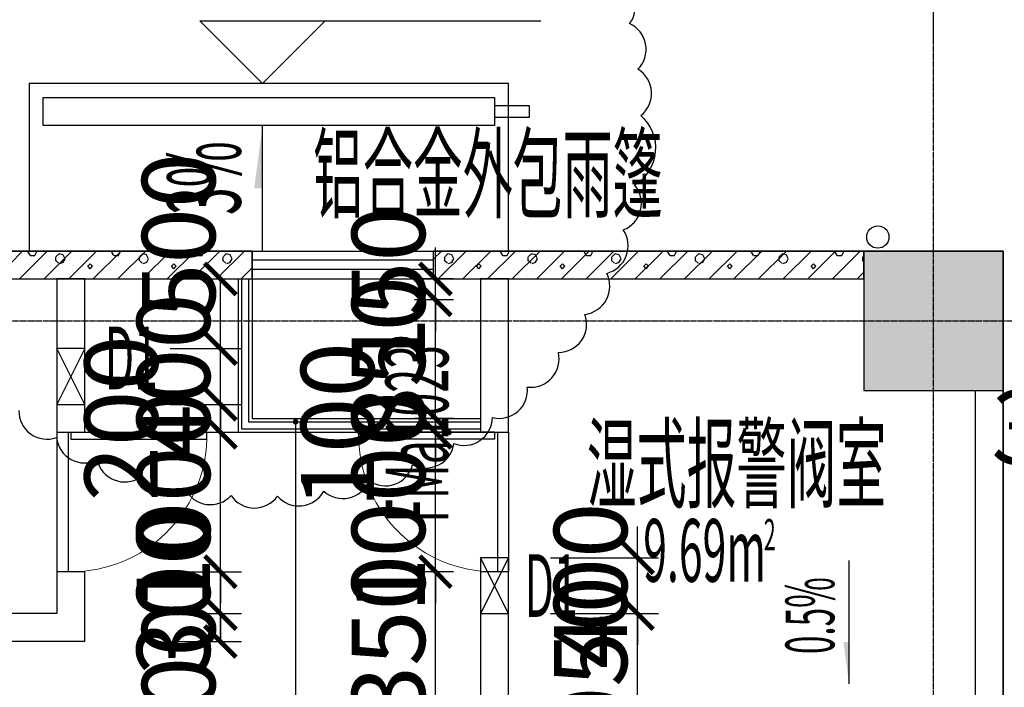
# Model space of a CAD drawing. Units: millimetres. Extents: x -44098 to 462655, y -150467 to 229182.
# Drawn here: x 155342 to 162407, y 120251 to 125038 of the extents above; entities that cross this region are included whole.
import ezdxf

# ---------------------------------------------------------------- set-up
doc = ezdxf.new("R2010")
doc.units = ezdxf.units.MM
doc.linetypes.add('A1A2#机房楼标准层$0$DOTE', pattern=[2.42, 2, -0.2, 0.02, -0.2])
for name, color, linetype in [('$0$建-屋面-排水沟落水口', 175, 'Continuous'), ('$0$建-符号', 13, 'Continuous'), ('$1$建-屋面', 1, 'Continuous'), ('$3$建-符号-房名', 13, 'Continuous'), ('$AUDIT_BAD_LAYER1', 7, 'Continuous'), ('23F$0$$0$建-门扇', 32, 'Continuous'), ('23F$0$$1$建-墙', 7, 'Continuous'), ('23F$0$$1$建-楼面', 2, 'Continuous'), ('23F$0$COLUMN', 9, 'Continuous'), ('23F$0$建-填充', 9, 'Continuous'), ('23F$0$建-墙-轻质墙', 2, 'Continuous'), ('23F$0$建-楼梯-扶手', 3, 'Continuous'), ('23F$0$建-楼面', 2, 'Continuous'), ('23F$0$建-窗', 135, 'Continuous'), ('A1A2#机房楼标准层$0$建-标注-一二道尺寸', 1, 'Continuous'), ('A1A2#机房楼标准层$0$建-符号', 13, 'Continuous'), ('A1A2#机房楼标准层$0$建-轴线', 14, 'A1A2#机房楼标准层$0$DOTE'), ('PUB_HATCH', 8, 'Continuous'), ('PUB_TEXT', 7, 'Continuous'), ('建-修改云202409', 200, 'Continuous'), ('建-坡向及坡度', 190, 'Continuous'), ('建-屋面-排水沟落水口', 175, 'Continuous'), ('建-文字', 4, 'Continuous'), ('建-标注-第三道尺寸', 1, 'Continuous'), ('建-洞口', 2, 'Continuous'), ('建-符号', 13, 'Continuous'), ('建-符号-房名', 13, 'Continuous'), ('建-符号-门编号', 13, 'Continuous'), ('建-符号-面积', 13, 'Continuous')]:
    doc.layers.add(name, color=color, linetype=linetype)
doc.styles.add('A1A2#机房楼标准层$0$XD2008_T3', font='xd-hzs.shx', dxfattribs={"width": 0.7, "bigfont": 'xd-hztxt.shx'})
doc.styles.add('XD2008', font='xd-hzs.shx', dxfattribs={"width": 0.5, "bigfont": 'xd-hztxt.shx'})
doc.styles.add('XD2008_T3', font='xd-hzs.shx', dxfattribs={"width": 0.7, "bigfont": 'xd-hztxt.shx'})
doc.dimstyles.new('A1A2#机房楼标准层$0$XD100&&150', dxfattribs={"dimtxt": 525, "dimasz": 225, "dimexe": 150, "dimexo": 300, "dimgap": 75, "dimtad": 1, "dimdec": 0, "dimdsep": 46, "dimtxsty": 'A1A2#机房楼标准层$0$XD2008_T3', "dimblk": 'A1A2#机房楼标准层$0$_ARCHTICK', "dimcen": 2.5, "dimclrt": 4, "dimazin": 0, "dimtfac": 1, "dimtdec": 0, "dimtix": 1, "dimtmove": 2, "dimatfit": 3, "dimfxl": 1, "dimtolj": 1, "dimtzin": 0, "dimarcsym": 1})
doc.dimstyles.new('XD100&&150', dxfattribs={"dimtxt": 525, "dimasz": 225, "dimexe": 150, "dimexo": 300, "dimgap": 75, "dimtad": 1, "dimdec": 0, "dimdsep": 46, "dimtxsty": 'XD2008_T3', "dimblk": 'ARCHTICK', "dimcen": 2.5, "dimclrt": 4, "dimaunit": 1, "dimadec": 0, "dimazin": 0, "dimtfac": 1, "dimtdec": 0, "dimtix": 1, "dimtmove": 2, "dimatfit": 3, "dimldrblk": 'ARCHTICK', "dimfxl": 1, "dimtolj": 1, "dimtzin": 0, "dimarcsym": 0})
pattern_1 = [(45, (40659.28, 35369.31), (-88.38838, 88.38838), [])]

# ---------------------------------------------------------------- blocks, each defined once
blk = doc.blocks.new('A1A2#机房楼标准层$0$_ARCHTICK')
at = {"color": 0, "linetype": 'ByBlock', "const_width": 0.4}
blk.add_lwpolyline([(-0.5, -0.5), (0.5, 0.5)], dxfattribs=at)
blk = doc.blocks.new('*D138')
at = {"layer": 'A1A2#机房楼标准层$0$建-标注-一二道尺寸', "color": 0, "lineweight": -2, "transparency": 16777216}
for p, q in [((112800, 89900), (112800, 92500)), ((121240, 89900), (121240, 92500)), ((112800, 92350), (121240, 92350))]:
    blk.add_line(p, q, dxfattribs=at)
at = {"layer": 'Defpoints', "color": 0, "transparency": 16777216}
for p in [(121240, 92350), (112800, 89600), (121240, 89600)]:
    blk.add_point(p, dxfattribs=at)
at = {"layer": 'A1A2#机房楼标准层$0$建-标注-一二道尺寸', "color": 0, "lineweight": -2, "transparency": 16777216, "xscale": 225, "yscale": 225, "zscale": 225, "rotation": 180}
blk.add_blockref('A1A2#机房楼标准层$0$_ARCHTICK', (112800, 92350), dxfattribs=at)
at = {"layer": 'A1A2#机房楼标准层$0$建-标注-一二道尺寸', "color": 0, "lineweight": -2, "transparency": 16777216, "xscale": 225, "yscale": 225, "zscale": 225}
blk.add_blockref('A1A2#机房楼标准层$0$_ARCHTICK', (121240, 92350), dxfattribs=at)
at = {"layer": 'A1A2#机房楼标准层$0$建-标注-一二道尺寸', "color": 4, "transparency": 16777216, "insert": (117020, 92687.5), "char_height": 525, "attachment_point": 5, "style": 'A1A2#机房楼标准层$0$XD2008_T3'}
blk.add_mtext('\\A1;8440', dxfattribs=at)
blk = doc.blocks.new('*D139')
at = {"layer": 'A1A2#机房楼标准层$0$建-标注-一二道尺寸', "color": 0, "lineweight": -2, "transparency": 16777216}
for p, q in [((121240, 89900), (121240, 92500)), ((122400, 89900), (122400, 92500)), ((121240, 92350), (122400, 92350))]:
    blk.add_line(p, q, dxfattribs=at)
at = {"layer": 'Defpoints', "color": 0, "transparency": 16777216}
for p in [(122400, 92350), (121240, 89600), (122400, 89600)]:
    blk.add_point(p, dxfattribs=at)
at = {"layer": 'A1A2#机房楼标准层$0$建-标注-一二道尺寸', "color": 0, "lineweight": -2, "transparency": 16777216, "xscale": 225, "yscale": 225, "zscale": 225, "rotation": 180}
blk.add_blockref('A1A2#机房楼标准层$0$_ARCHTICK', (121240, 92350), dxfattribs=at)
at = {"layer": 'A1A2#机房楼标准层$0$建-标注-一二道尺寸', "color": 0, "lineweight": -2, "transparency": 16777216, "xscale": 225, "yscale": 225, "zscale": 225}
blk.add_blockref('A1A2#机房楼标准层$0$_ARCHTICK', (122400, 92350), dxfattribs=at)
at = {"layer": 'A1A2#机房楼标准层$0$建-标注-一二道尺寸', "color": 4, "transparency": 16777216, "insert": (121820, 92687.5), "char_height": 525, "attachment_point": 5, "style": 'A1A2#机房楼标准层$0$XD2008_T3'}
blk.add_mtext('\\A1;1160', dxfattribs=at)
blk = doc.blocks.new('23F$0$tc2F')
at = {"layer": '23F$0$建-填充'}
h = blk.add_hatch(dxfattribs=at)
h.set_pattern_fill('加气混凝土', color=256, scale=50)
h.set_pattern_definition([(0, (114377, -86683), (300, 600), [0, -600]), (0, (114026, -86764), (300, 600), [0, -600]), (0, (114221, -86770), (300, 600), [0, -600]), (0, (114434, -86593), (300, 600), [0, -600]), (0, (114185, -86800), (300, 600), [0, -600]), (0, (114494, -86215), (300, 600), [0, -600]), (0, (114311, -86263), (300, 600), [0, -600]), (0, (114407, -86338), (300, 600), [0, -600]), (0, (113918, -86350), (300, 600), [0, -600]), (0, (114212, -86377), (300, 600), [0, -600]), (0, (114098, -86530), (300, 600), [0, -600]), (0, (114104, -86755), (300, 600), [0, -600]), (0, (114329, -86779), (300, 600), [0, -600]), (0, (114494, -86515), (300, 600), [0, -600]), (0, (113933, -86608), (300, 600), [0, -600]), (0, (113984, -86506), (300, 600), [0, -600]), (0, (114218, -86548), (300, 600), [0, -600]), (0, (114134, -86635), (300, 600), [0, -600]), (0, (114086, -86437), (300, 600), [0, -600]), (0, (114161, -86212), (300, 600), [0, -600]), (0, (113957, -86734), (300, 600), [0, -600]), (0, (114287, -86335), (300, 600), [0, -600]), (0, (114008, -86326), (300, 600), [0, -600]), (0, (113960, -86248), (300, 600), [0, -600]), (130.601294, (114457.143, -86402.857), (-1499.999983, 1800.000008), [26.3416, -11037.111]), (18.43495, (114414.29, -86391.43), (1499.99999, 600), [27.1052, -3767.628]), (90, (114414.3, -86417.14), (300, 600), [25.7143, -1174.2857]), (161.56505, (114440, -86425.71), (-1500.00001, 599.99996), [27.1052, -3767.628]), (53.1301, (114440, -86425.71), (300, 600), [28.5714, -2971.4285]), (135, (114462.86, -86731.43), (-300.00004, 599.99996), [24.2437, -1672.8126]), (45, (114428.57, -86731.43), (300, 600), [24.2437, -1672.8126]), (135, (114445.71, -86748.57), (-300.00004, 599.99996), [24.2437, -1672.8126]), (45, (114445.71, -86748.57), (300, 600), [24.2437, -1672.8126]), (116.56505, (114174.3, -86328.57), (-5e-05, 1200), [31.944, -638.8765]), (180, (114160, -86300), (-300, 600), [34.2857, -565.7142]), (63.43495, (114111.43, -86328.57), (3e-06, 1200), [31.944, -638.8765]), (116.56505, (114125.7, -86357.14), (-5e-05, 1200), [31.944, -638.8765]), (0, (114125.7, -86357.14), (300, 600), [34.2857, -565.7142]), (63.43495, (114160, -86357.14), (3e-06, 1200), [31.944, -638.8765]), (107.102728, (114400, -86531.429), (-899.9999656, 3000.000005), [38.8613, -16282.9025]), (143.972626, (114388.57, -86494.286), (-5699.999928, 4199.999995), [38.8613, -8122.02]), (180, (114357.14, -86471.4), (-300, 600), [37.143, -562.857]), (36.027373, (114288.57, -86494.286), (5699.999958, 4199.999955), [38.8613, -8122.02]), (71.56505, (114277.14, -86528.57), (900, 2999.99999), [36.1403, -3758.5928]), (107.102728, (114288.571, -86565.714), (-899.9999656, 3000.000005), [38.8613, -16282.9025]), (143.972626, (114320, -86588.57), (-5699.999928, 4199.999995), [38.8613, -8122.02]), (0, (114320, -86588.6), (300, 600), [37.143, -562.857]), (36.027373, (114357.143, -86588.57), (5699.999958, 4199.999955), [38.8613, -8122.02]), (71.56505, (114388.57, -86565.71), (900, 2999.99999), [36.1403, -3758.5928]), (150.25512, (114405.714, -86251.43), (-900, 599.99999), [23.035, -4814.3196]), (90, (114385.7, -86262.86), (300, 600), [22.857, -1177.1427]), (29.74488, (114385.714, -86262.86), (900, 600), [23.035, -4814.3196]), (116.56505, (114265.7, -86677.14), (-5e-05, 1200), [31.944, -638.8765]), (168.69007, (114251.43, -86648.57), (-2700.000002, 599.999985), [29.1373, -6089.6855]), (41.185925, (114200, -86662.857), (7499.999955, 6599.999942), [30.372, -12725.802]), (90, (114200, -86691.43), (300, 600), [28.5714, -1171.4285]), (138.814074, (114222.857, -86711.429), (-7499.999867, 6600.000042), [30.372, -12725.802]), (16.699244, (114222.857, -86711.429), (9899.9999255, 2999.999969), [29.8295, -12498.5375]), (60.945396, (114251.43, -86702.857), (299.999999, 599.999995), [29.416, -12325.3395]), (109.983106, (114014.286, -86425.714), (-1500.000006, 4199.999989), [33.442, -14012.1975]), (155.556045, (114002.857, -86394.286), (-3900.000015, 1799.9999626), [34.523, -14465.1315]), (24.443955, (113940, -86394.286), (3900.000002, 1799.999991), [34.523, -14465.1315]), (70.016893, (113928.571, -86425.714), (1500.0000045, 4199.9999896), [33.442, -14012.1975]), (109.983106, (113940, -86457.143), (-1500.000006, 4199.999989), [33.442, -14012.1975]), (160.01689, (113971.43, -86468.57), (-1500, 599.999973), [33.442, -6989.3775]), (19.983107, (113971.43, -86468.57), (1499.999992, 600), [33.442, -6989.3775]), (70.016893, (114002.857, -86457.143), (1500.0000045, 4199.9999896), [33.442, -14012.1975]), (122.00538, (114237.14, -86480), (-300.00004, 599.99997), [26.9542, -5633.434]), (18.43495, (114197.14, -86465.71), (1499.99999, 600), [27.1052, -3767.628]), (90, (114197.14, -86491.43), (300, 600), [25.7143, -1174.2857]), (161.56505, (114222.86, -86500), (-1500.00001, 599.99996), [27.1052, -3767.628]), (54.46232, (114222.857, -86500), (2099.999997, 2999.999996), [24.578, -10298.2115]), (116.56505, (114062.86, -86625.7), (-5e-05, 1200), [31.944, -638.8765]), (180, (114048.6, -86597.14), (-300, 600), [31.4286, -568.5714]), (59.036243, (114000, -86625.714), (300, 599.999997), [33.3197, -6963.822]), (120.963756, (114017.143, -86654.286), (-300.00004, 599.999972), [33.3197, -6963.822]), (0, (114017.14, -86654.3), (300, 600), [31.4286, -568.5714]), (63.43495, (114048.57, -86654.3), (3e-06, 1200), [31.944, -638.8765])])
h.paths.add_polyline_path([(116850, 800), (113800, 800), (113800, 600), (116850, 600)])
h = blk.add_hatch(dxfattribs=at)
h.set_pattern_fill('加气混凝土', color=256, scale=50)
h.set_pattern_definition([(0, (120167, -86683), (300, 600), [0, -600]), (0, (119816, -86764), (300, 600), [0, -600]), (0, (120011, -86770), (300, 600), [0, -600]), (0, (120224, -86593), (300, 600), [0, -600]), (0, (119975, -86800), (300, 600), [0, -600]), (0, (120284, -86215), (300, 600), [0, -600]), (0, (120101, -86263), (300, 600), [0, -600]), (0, (120197, -86338), (300, 600), [0, -600]), (0, (119708, -86350), (300, 600), [0, -600]), (0, (120002, -86377), (300, 600), [0, -600]), (0, (119888, -86530), (300, 600), [0, -600]), (0, (119894, -86755), (300, 600), [0, -600]), (0, (120119, -86779), (300, 600), [0, -600]), (0, (120284, -86515), (300, 600), [0, -600]), (0, (119723, -86608), (300, 600), [0, -600]), (0, (119774, -86506), (300, 600), [0, -600]), (0, (120008, -86548), (300, 600), [0, -600]), (0, (119924, -86635), (300, 600), [0, -600]), (0, (119876, -86437), (300, 600), [0, -600]), (0, (119951, -86212), (300, 600), [0, -600]), (0, (119747, -86734), (300, 600), [0, -600]), (0, (120077, -86335), (300, 600), [0, -600]), (0, (119798, -86326), (300, 600), [0, -600]), (0, (119750, -86248), (300, 600), [0, -600]), (130.601294, (120247.143, -86402.857), (-1499.999983, 1800.000008), [26.3416, -11037.111]), (18.43495, (120204.29, -86391.43), (1499.99999, 600), [27.1052, -3767.628]), (90, (120204.3, -86417.14), (300, 600), [25.7143, -1174.2857]), (161.56505, (120230, -86425.71), (-1500.00001, 599.99996), [27.1052, -3767.628]), (53.1301, (120230, -86425.71), (300, 600), [28.5714, -2971.4285]), (135, (120252.86, -86731.43), (-300.00004, 599.99996), [24.2437, -1672.8126]), (45, (120218.57, -86731.43), (300, 600), [24.2437, -1672.8126]), (135, (120235.71, -86748.57), (-300.00004, 599.99996), [24.2437, -1672.8126]), (45, (120235.71, -86748.57), (300, 600), [24.2437, -1672.8126]), (116.56505, (119964.3, -86328.57), (-5e-05, 1200), [31.944, -638.8765]), (180, (119950, -86300), (-300, 600), [34.2857, -565.7142]), (63.43495, (119901.43, -86328.57), (3e-06, 1200), [31.944, -638.8765]), (116.56505, (119915.7, -86357.14), (-5e-05, 1200), [31.944, -638.8765]), (0, (119915.7, -86357.14), (300, 600), [34.2857, -565.7142]), (63.43495, (119950, -86357.14), (3e-06, 1200), [31.944, -638.8765]), (107.102728, (120190, -86531.429), (-899.9999656, 3000.000005), [38.8613, -16282.9025]), (143.972626, (120178.57, -86494.286), (-5699.999928, 4199.999995), [38.8613, -8122.02]), (180, (120147.14, -86471.4), (-300, 600), [37.143, -562.857]), (36.027373, (120078.57, -86494.286), (5699.999958, 4199.999955), [38.8613, -8122.02]), (71.56505, (120067.14, -86528.57), (900, 2999.99999), [36.1403, -3758.5928]), (107.102728, (120078.571, -86565.714), (-899.9999656, 3000.000005), [38.8613, -16282.9025]), (143.972626, (120110, -86588.57), (-5699.999928, 4199.999995), [38.8613, -8122.02]), (0, (120110, -86588.6), (300, 600), [37.143, -562.857]), (36.027373, (120147.143, -86588.57), (5699.999958, 4199.999955), [38.8613, -8122.02]), (71.56505, (120178.57, -86565.71), (900, 2999.99999), [36.1403, -3758.5928]), (150.25512, (120195.714, -86251.43), (-900, 599.99999), [23.035, -4814.3196]), (90, (120175.7, -86262.86), (300, 600), [22.857, -1177.1427]), (29.74488, (120175.714, -86262.86), (900, 600), [23.035, -4814.3196]), (116.56505, (120055.7, -86677.14), (-5e-05, 1200), [31.944, -638.8765]), (168.69007, (120041.43, -86648.57), (-2700.000002, 599.999985), [29.1373, -6089.6855]), (41.185925, (119990, -86662.857), (7499.999955, 6599.999942), [30.372, -12725.802]), (90, (119990, -86691.43), (300, 600), [28.5714, -1171.4285]), (138.814074, (120012.857, -86711.429), (-7499.999867, 6600.000042), [30.372, -12725.802]), (16.699244, (120012.857, -86711.429), (9899.9999255, 2999.999969), [29.8295, -12498.5375]), (60.945396, (120041.43, -86702.857), (299.999999, 599.999995), [29.416, -12325.3395]), (109.983106, (119804.286, -86425.714), (-1500.000006, 4199.999989), [33.442, -14012.1975]), (155.556045, (119792.857, -86394.286), (-3900.000015, 1799.9999626), [34.523, -14465.1315]), (24.443955, (119730, -86394.286), (3900.000002, 1799.999991), [34.523, -14465.1315]), (70.016893, (119718.571, -86425.714), (1500.0000045, 4199.9999896), [33.442, -14012.1975]), (109.983106, (119730, -86457.143), (-1500.000006, 4199.999989), [33.442, -14012.1975]), (160.01689, (119761.43, -86468.57), (-1500, 599.999973), [33.442, -6989.3775]), (19.983107, (119761.43, -86468.57), (1499.999992, 600), [33.442, -6989.3775]), (70.016893, (119792.857, -86457.143), (1500.0000045, 4199.9999896), [33.442, -14012.1975]), (122.00538, (120027.14, -86480), (-300.00004, 599.99997), [26.9542, -5633.434]), (18.43495, (119987.14, -86465.71), (1499.99999, 600), [27.1052, -3767.628]), (90, (119987.14, -86491.43), (300, 600), [25.7143, -1174.2857]), (161.56505, (120012.86, -86500), (-1500.00001, 599.99996), [27.1052, -3767.628]), (54.46232, (120012.857, -86500), (2099.999997, 2999.999996), [24.578, -10298.2115]), (116.56505, (119852.86, -86625.7), (-5e-05, 1200), [31.944, -638.8765]), (180, (119838.6, -86597.14), (-300, 600), [31.4286, -568.5714]), (59.036243, (119790, -86625.714), (300, 599.999997), [33.3197, -6963.822]), (120.963756, (119807.143, -86654.286), (-300.00004, 599.999972), [33.3197, -6963.822]), (0, (119807.14, -86654.3), (300, 600), [31.4286, -568.5714]), (63.43495, (119838.57, -86654.3), (3e-06, 1200), [31.944, -638.8765])])
h.paths.add_polyline_path([(121240, 800), (118150, 800), (118150, 600), (121240, 600)])
at = {"layer": '23F$0$建-墙-轻质墙'}
for points in [[(116850, 800), (113800, 800), (113800, 600), (116850, 600)], [(121240, 800), (118150, 800), (118150, 600), (121240, 600)]]:
    blk.add_lwpolyline(points, close=True, dxfattribs=at)
blk = doc.blocks.new('_FZH')
blk.add_lwpolyline([(-0.5, -0.5), (0.5, -0.5), (0.5, 0.5), (-0.5, 0.5)], close=True)
at = {"layer": 'PUB_HATCH'}
blk.add_solid([(-0.5, -0.5), (0.5, -0.5), (-0.5, 0.5), (0.5, 0.5)], dxfattribs=at)
blk = doc.blocks.new('23F$0$$0$$DorLib2D$00000001')
at = {"layer": '$AUDIT_BAD_LAYER1'}
for p, q in [((0.45, 0.975), (0.5, 0.975)), ((0.45, 0), (0.45, 0.975)), ((0.5, 0), (0.5, 0.975)), ((0.5, 0), (0.45, 0))]:
    blk.add_line(p, q, dxfattribs=at)
at = {"lineweight": 13}
blk.add_arc((0.475, 0), 0.975, 91.46928, 180, dxfattribs=at)
blk = doc.blocks.new('23F$0$$0$$TCHSYS$WIN2D')
at = {"layer": '$AUDIT_BAD_LAYER1'}
for p, q in [((-0.5, 0.5), (0.5, 0.5)), ((-0.5, 0.5), (-0.5, -0.5)), ((0.5, 0.5), (0.5, -0.5)), ((0.5, 0.1667), (-0.5, 0.1667)), ((0.5, -0.1667), (-0.5, -0.1667)), ((-0.5, -0.5), (0.5, -0.5))]:
    blk.add_line(p, q, dxfattribs=at)
blk = doc.blocks.new('A$C50E92344')
at = {"layer": '$0$建-屋面-排水沟落水口'}
blk.add_circle((120840, 88200), 80, dxfattribs=at)
blk = doc.blocks.new('A$C09DF08FD')
at = {"layer": '建-符号-门编号', "style": 'XD2008', "width": 0.5}
blk.add_text('FMa1023', height=450, rotation=90, dxfattribs=at).set_placement((118729.3, 86673.8))
blk = doc.blocks.new('_ARCHTICK')
at = {"color": 0, "linetype": 'ByBlock', "const_width": 0.15}
blk.add_lwpolyline([(-0.5, -0.5), (0.5, 0.5)], dxfattribs=at)
blk = doc.blocks.new('*D353')
at = {"layer": 'Defpoints', "color": 0, "transparency": 16777216}
for p in [(122100, 87300), (122400, 87300), (122400, 86498.6)]:
    blk.add_point(p, dxfattribs=at)
at = {"layer": '建-标注-第三道尺寸', "color": 0, "lineweight": -2, "transparency": 16777216}
for p, q in [((122100, 87000), (122100, 86348.6)), ((122400, 87000), (122400, 86348.6)), ((122100, 86498.6), (121875, 86498.6)), ((122100, 86498.6), (122400, 86498.6)), ((122400, 86498.6), (122625, 86498.6))]:
    blk.add_line(p, q, dxfattribs=at)
at = {"layer": '建-标注-第三道尺寸', "color": 0, "lineweight": -2, "transparency": 16777216, "xscale": 225, "yscale": 225, "zscale": 225}
blk.add_blockref('_ARCHTICK', (122100, 86498.6), dxfattribs=at)
at = {"layer": '建-标注-第三道尺寸', "color": 0, "lineweight": -2, "transparency": 16777216, "xscale": 225, "yscale": 225, "zscale": 225, "rotation": 180}
blk.add_blockref('_ARCHTICK', (122400, 86498.6), dxfattribs=at)
at = {"layer": '建-标注-第三道尺寸', "color": 4, "transparency": 16777216, "insert": (122250, 86836.1), "char_height": 525, "attachment_point": 5, "style": 'XD2008_T3'}
blk.add_mtext('\\A1;300', dxfattribs=at)
blk = doc.blocks.new('A$C3A9660DB')
at = {"layer": '建-洞口'}
for p, q in [((115150, 87000), (114950, 87400)), ((115150, 87400), (114950, 87000)), ((118190, 85500), (117990, 85900)), ((118190, 85900), (117990, 85500))]:
    blk.add_line(p, q, dxfattribs=at)
for points in [[(114950, 87000), (115150, 87000), (115150, 87400), (114950, 87400)], [(117990, 85500), (118190, 85500), (118190, 85900), (117990, 85900)]]:
    blk.add_lwpolyline(points, close=True, dxfattribs=at)
at = {"layer": '建-符号', "style": 'XD2008', "width": 0.5}
for p in [(115292.4, 87108.6), (118304.7, 85476.2)]:
    blk.add_text('D1', height=450, dxfattribs=at).set_placement(p)
blk = doc.blocks.new('*D877')
at = {"layer": 'Defpoints', "color": 0, "transparency": 16777216}
for p in [(158849.3, 121179.6), (159775.3, 121179.6), (158849.3, 120779.6)]:
    blk.add_point(p, dxfattribs=at)
at = {"layer": '建-标注-第三道尺寸', "color": 0, "lineweight": -2, "transparency": 16777216}
for p, q in [((159775.3, 121179.6), (159775.3, 121404.6)), ((159149.3, 121179.6), (159925.3, 121179.6)), ((159775.3, 120779.6), (159775.3, 121179.6)), ((159149.3, 120779.6), (159925.3, 120779.6)), ((159775.3, 120779.6), (159775.3, 120554.6))]:
    blk.add_line(p, q, dxfattribs=at)
at = {"layer": '建-标注-第三道尺寸', "color": 0, "lineweight": -2, "transparency": 16777216, "xscale": 225, "yscale": 225, "zscale": 225}
for p, rotation in [((159775.3, 121179.6), 270), ((159775.3, 120779.6), 90)]:
    blk.add_blockref('_ARCHTICK', p, dxfattribs=dict(at, rotation=rotation))
at = {"layer": '建-标注-第三道尺寸', "color": 4, "transparency": 16777216, "insert": (159437.8, 120979.6), "char_height": 525, "attachment_point": 5, "rotation": 90, "style": 'XD2008_T3'}
blk.add_mtext('\\A1;400', dxfattribs=at)
blk = doc.blocks.new('*D878')
at = {"layer": 'Defpoints', "color": 0, "transparency": 16777216}
for p in [(158849.3, 120779.6), (159775.3, 120779.6), (158849.3, 119729.6)]:
    blk.add_point(p, dxfattribs=at)
at = {"layer": '建-标注-第三道尺寸', "color": 0, "lineweight": -2, "transparency": 16777216}
for p, q in [((159775.3, 120779.6), (159775.3, 121004.6)), ((159149.3, 120779.6), (159925.3, 120779.6)), ((159775.3, 119729.6), (159775.3, 120779.6)), ((159149.3, 119729.6), (159925.3, 119729.6)), ((159775.3, 119729.6), (159775.3, 119504.6))]:
    blk.add_line(p, q, dxfattribs=at)
at = {"layer": '建-标注-第三道尺寸', "color": 0, "lineweight": -2, "transparency": 16777216, "xscale": 225, "yscale": 225, "zscale": 225}
for p, rotation in [((159775.3, 120779.6), 270), ((159775.3, 119729.6), 90)]:
    blk.add_blockref('_ARCHTICK', p, dxfattribs=dict(at, rotation=rotation))
at = {"layer": '建-标注-第三道尺寸', "color": 4, "transparency": 16777216, "insert": (159437.8, 120254.6), "char_height": 525, "attachment_point": 5, "rotation": 90, "style": 'XD2008_T3'}
blk.add_mtext('\\A1;1050', dxfattribs=at)
blk = doc.blocks.new('*D950')
at = {"layer": 'Defpoints', "color": 0, "transparency": 16777216}
for p in [(158324.9, 123179.6), (158754, 123179.6), (158754, 123029.6)]:
    blk.add_point(p, dxfattribs=at)
at = {"layer": '建-标注-第三道尺寸', "color": 0, "lineweight": -2, "transparency": 16777216}
for p, q in [((158324.9, 123179.6), (158324.9, 123404.6)), ((158454, 123179.6), (158174.9, 123179.6)), ((158324.9, 123029.6), (158324.9, 123179.6)), ((158454, 123029.6), (158174.9, 123029.6)), ((158324.9, 123029.6), (158324.9, 122804.6))]:
    blk.add_line(p, q, dxfattribs=at)
at = {"layer": '建-标注-第三道尺寸', "color": 0, "lineweight": -2, "transparency": 16777216, "xscale": 225, "yscale": 225, "zscale": 225}
for p, rotation in [((158324.9, 123179.6), 270), ((158324.9, 123029.6), 90)]:
    blk.add_blockref('_ARCHTICK', p, dxfattribs=dict(at, rotation=rotation))
at = {"layer": '建-标注-第三道尺寸', "color": 4, "transparency": 16777216, "insert": (157987.4, 123104.6), "char_height": 525, "attachment_point": 5, "rotation": 90, "style": 'XD2008_T3'}
blk.add_mtext('\\A1;150', dxfattribs=at)
blk = doc.blocks.new('*D951')
at = {"layer": 'Defpoints', "color": 0, "transparency": 16777216}
for p in [(158324.9, 123029.6), (158754, 123029.6), (158754, 122179.6)]:
    blk.add_point(p, dxfattribs=at)
at = {"layer": '建-标注-第三道尺寸', "color": 0, "lineweight": -2, "transparency": 16777216}
for p, q in [((158324.9, 123029.6), (158324.9, 123254.6)), ((158454, 123029.6), (158174.9, 123029.6)), ((158324.9, 122179.6), (158324.9, 123029.6)), ((158454, 122179.6), (158174.9, 122179.6)), ((158324.9, 122179.6), (158324.9, 121954.6))]:
    blk.add_line(p, q, dxfattribs=at)
at = {"layer": '建-标注-第三道尺寸', "color": 0, "lineweight": -2, "transparency": 16777216, "xscale": 225, "yscale": 225, "zscale": 225}
for p, rotation in [((158324.9, 123029.6), 270), ((158324.9, 122179.6), 90)]:
    blk.add_blockref('_ARCHTICK', p, dxfattribs=dict(at, rotation=rotation))
at = {"layer": '建-标注-第三道尺寸', "color": 4, "transparency": 16777216, "insert": (157987.4, 122604.6), "char_height": 525, "attachment_point": 5, "rotation": 90, "style": 'XD2008_T3'}
blk.add_mtext('\\A1;850', dxfattribs=at)
blk = doc.blocks.new('*D952')
at = {"layer": 'Defpoints', "color": 0, "transparency": 16777216}
for p in [(158324.9, 122179.6), (158754, 122179.6), (158754, 122079.6)]:
    blk.add_point(p, dxfattribs=at)
at = {"layer": '建-标注-第三道尺寸', "color": 0, "lineweight": -2, "transparency": 16777216}
for p, q in [((158324.9, 122179.6), (158324.9, 122404.6)), ((158454, 122179.6), (158174.9, 122179.6)), ((158324.9, 122079.6), (158324.9, 122179.6)), ((158454, 122079.6), (158174.9, 122079.6)), ((158324.9, 122079.6), (158324.9, 121854.6))]:
    blk.add_line(p, q, dxfattribs=at)
at = {"layer": '建-标注-第三道尺寸', "color": 0, "lineweight": -2, "transparency": 16777216, "xscale": 225, "yscale": 225, "zscale": 225}
for p, rotation in [((158324.9, 122179.6), 270), ((158324.9, 122079.6), 90)]:
    blk.add_blockref('_ARCHTICK', p, dxfattribs=dict(at, rotation=rotation))
at = {"layer": '建-标注-第三道尺寸', "color": 4, "transparency": 16777216, "insert": (157622.2, 122129.6), "char_height": 525, "attachment_point": 5, "rotation": 90, "style": 'XD2008_T3'}
blk.add_mtext('\\A1;100', dxfattribs=at)
blk = doc.blocks.new('*D953')
at = {"layer": 'Defpoints', "color": 0, "transparency": 16777216}
for p in [(158324.9, 122079.6), (158754, 122079.6), (158754, 121079.6)]:
    blk.add_point(p, dxfattribs=at)
at = {"layer": '建-标注-第三道尺寸', "color": 0, "lineweight": -2, "transparency": 16777216}
for p, q in [((158324.9, 122079.6), (158324.9, 122304.6)), ((158454, 122079.6), (158174.9, 122079.6)), ((158324.9, 121079.6), (158324.9, 122079.6)), ((158454, 121079.6), (158174.9, 121079.6)), ((158324.9, 121079.6), (158324.9, 120854.6))]:
    blk.add_line(p, q, dxfattribs=at)
at = {"layer": '建-标注-第三道尺寸', "color": 0, "lineweight": -2, "transparency": 16777216, "xscale": 225, "yscale": 225, "zscale": 225}
for p, rotation in [((158324.9, 122079.6), 270), ((158324.9, 121079.6), 90)]:
    blk.add_blockref('_ARCHTICK', p, dxfattribs=dict(at, rotation=rotation))
at = {"layer": '建-标注-第三道尺寸', "color": 4, "transparency": 16777216, "insert": (157987.4, 121579.6), "char_height": 525, "attachment_point": 5, "rotation": 90, "style": 'XD2008_T3'}
blk.add_mtext('\\A1;1000', dxfattribs=at)
blk = doc.blocks.new('*D954')
at = {"layer": 'Defpoints', "color": 0, "transparency": 16777216}
for p in [(158324.9, 121079.6), (158754, 121079.6), (158754, 119729.6)]:
    blk.add_point(p, dxfattribs=at)
at = {"layer": '建-标注-第三道尺寸', "color": 0, "lineweight": -2, "transparency": 16777216}
for p, q in [((158324.9, 121079.6), (158324.9, 121304.6)), ((158454, 121079.6), (158174.9, 121079.6)), ((158324.9, 119729.6), (158324.9, 121079.6)), ((158454, 119729.6), (158174.9, 119729.6)), ((158324.9, 119729.6), (158324.9, 119504.6))]:
    blk.add_line(p, q, dxfattribs=at)
at = {"layer": '建-标注-第三道尺寸', "color": 0, "lineweight": -2, "transparency": 16777216, "xscale": 225, "yscale": 225, "zscale": 225}
for p, rotation in [((158324.9, 121079.6), 270), ((158324.9, 119729.6), 90)]:
    blk.add_blockref('_ARCHTICK', p, dxfattribs=dict(at, rotation=rotation))
at = {"layer": '建-标注-第三道尺寸', "color": 4, "transparency": 16777216, "insert": (157987.4, 120404.6), "char_height": 525, "attachment_point": 5, "rotation": 90, "style": 'XD2008_T3'}
blk.add_mtext('\\A1;1350', dxfattribs=at)
blk = doc.blocks.new('*D956')
at = {"layer": 'Defpoints', "color": 0, "transparency": 16777216}
for p in [(156120.9, 120779.6), (156782.1, 120779.6), (156120.9, 120579.6)]:
    blk.add_point(p, dxfattribs=at)
at = {"layer": '建-标注-第三道尺寸', "color": 0, "lineweight": -2, "transparency": 16777216}
for p, q in [((156420.9, 120779.6), (156932.1, 120779.6)), ((156782.1, 120579.6), (156782.1, 120779.6)), ((156420.9, 120579.6), (156932.1, 120579.6))]:
    blk.add_line(p, q, dxfattribs=at)
at = {"layer": '建-标注-第三道尺寸', "color": 0, "lineweight": -2, "transparency": 16777216, "xscale": 225, "yscale": 225, "zscale": 225}
for p, rotation in [((156782.1, 120779.6), 90), ((156782.1, 120579.6), 270)]:
    blk.add_blockref('_ARCHTICK', p, dxfattribs=dict(at, rotation=rotation))
at = {"layer": '建-标注-第三道尺寸', "color": 4, "transparency": 16777216, "insert": (156482.1, 120270.9), "char_height": 525, "attachment_point": 5, "rotation": 90, "style": 'XD2008_T3'}
blk.add_mtext('\\A1;200', dxfattribs=at)
blk = doc.blocks.new('*D957')
at = {"layer": 'Defpoints', "color": 0, "transparency": 16777216}
for p in [(156120.9, 121079.6), (156782.1, 121079.6), (156120.9, 120779.6)]:
    blk.add_point(p, dxfattribs=at)
at = {"layer": '建-标注-第三道尺寸', "color": 0, "lineweight": -2, "transparency": 16777216}
for p, q in [((156782.1, 121079.6), (156782.1, 121304.6)), ((156420.9, 121079.6), (156932.1, 121079.6)), ((156782.1, 120779.6), (156782.1, 121079.6)), ((156420.9, 120779.6), (156932.1, 120779.6)), ((156782.1, 120779.6), (156782.1, 120554.6))]:
    blk.add_line(p, q, dxfattribs=at)
at = {"layer": '建-标注-第三道尺寸', "color": 0, "lineweight": -2, "transparency": 16777216, "xscale": 225, "yscale": 225, "zscale": 225}
for p, rotation in [((156782.1, 121079.6), 270), ((156782.1, 120779.6), 90)]:
    blk.add_blockref('_ARCHTICK', p, dxfattribs=dict(at, rotation=rotation))
at = {"layer": '建-标注-第三道尺寸', "color": 4, "transparency": 16777216, "insert": (156444.6, 120929.6), "char_height": 525, "attachment_point": 5, "rotation": 90, "style": 'XD2008_T3'}
blk.add_mtext('\\A1;300', dxfattribs=at)
blk = doc.blocks.new('*D958')
at = {"layer": 'Defpoints', "color": 0, "transparency": 16777216}
for p in [(156120.9, 122079.6), (156782.1, 122079.6), (156120.9, 121079.6)]:
    blk.add_point(p, dxfattribs=at)
at = {"layer": '建-标注-第三道尺寸', "color": 0, "lineweight": -2, "transparency": 16777216}
for p, q in [((156782.1, 122079.6), (156782.1, 122304.6)), ((156420.9, 122079.6), (156932.1, 122079.6)), ((156782.1, 121079.6), (156782.1, 122079.6)), ((156420.9, 121079.6), (156932.1, 121079.6)), ((156782.1, 121079.6), (156782.1, 120854.6))]:
    blk.add_line(p, q, dxfattribs=at)
at = {"layer": '建-标注-第三道尺寸', "color": 0, "lineweight": -2, "transparency": 16777216, "xscale": 225, "yscale": 225, "zscale": 225}
for p, rotation in [((156782.1, 122079.6), 270), ((156782.1, 121079.6), 90)]:
    blk.add_blockref('_ARCHTICK', p, dxfattribs=dict(at, rotation=rotation))
at = {"layer": '建-标注-第三道尺寸', "color": 4, "transparency": 16777216, "insert": (156444.6, 121579.6), "char_height": 525, "attachment_point": 5, "rotation": 90, "style": 'XD2008_T3'}
blk.add_mtext('\\A1;1000', dxfattribs=at)
blk = doc.blocks.new('*D959')
at = {"layer": 'Defpoints', "color": 0, "transparency": 16777216}
for p in [(156120.9, 122279.6), (156782.1, 122279.6), (156120.9, 122079.6)]:
    blk.add_point(p, dxfattribs=at)
at = {"layer": '建-标注-第三道尺寸', "color": 0, "lineweight": -2, "transparency": 16777216}
for p, q in [((156420.9, 122279.6), (156932.1, 122279.6)), ((156782.1, 122079.6), (156782.1, 122279.6)), ((156420.9, 122079.6), (156932.1, 122079.6))]:
    blk.add_line(p, q, dxfattribs=at)
at = {"layer": '建-标注-第三道尺寸', "color": 0, "lineweight": -2, "transparency": 16777216, "xscale": 225, "yscale": 225, "zscale": 225}
for p, rotation in [((156782.1, 122279.6), 90), ((156782.1, 122079.6), 270)]:
    blk.add_blockref('_ARCHTICK', p, dxfattribs=dict(at, rotation=rotation))
at = {"layer": '建-标注-第三道尺寸', "color": 4, "transparency": 16777216, "insert": (156069.6, 122179.6), "char_height": 525, "attachment_point": 5, "rotation": 90, "style": 'XD2008_T3'}
blk.add_mtext('\\A1;200', dxfattribs=at)
blk = doc.blocks.new('*D960')
at = {"layer": 'Defpoints', "color": 0, "transparency": 16777216}
for p in [(156120.9, 122679.6), (156782.1, 122679.6), (156120.9, 122279.6)]:
    blk.add_point(p, dxfattribs=at)
at = {"layer": '建-标注-第三道尺寸', "color": 0, "lineweight": -2, "transparency": 16777216}
for p, q in [((156782.1, 122679.6), (156782.1, 122904.6)), ((156420.9, 122679.6), (156932.1, 122679.6)), ((156782.1, 122279.6), (156782.1, 122679.6)), ((156420.9, 122279.6), (156932.1, 122279.6)), ((156782.1, 122279.6), (156782.1, 122054.6))]:
    blk.add_line(p, q, dxfattribs=at)
at = {"layer": '建-标注-第三道尺寸', "color": 0, "lineweight": -2, "transparency": 16777216, "xscale": 225, "yscale": 225, "zscale": 225}
for p, rotation in [((156782.1, 122679.6), 270), ((156782.1, 122279.6), 90)]:
    blk.add_blockref('_ARCHTICK', p, dxfattribs=dict(at, rotation=rotation))
at = {"layer": '建-标注-第三道尺寸', "color": 4, "transparency": 16777216, "insert": (156444.6, 122479.6), "char_height": 525, "attachment_point": 5, "rotation": 90, "style": 'XD2008_T3'}
blk.add_mtext('\\A1;400', dxfattribs=at)
blk = doc.blocks.new('*D961')
at = {"layer": 'Defpoints', "color": 0, "transparency": 16777216}
for p in [(156120.9, 123179.6), (156782.1, 123179.6), (156120.9, 122679.6)]:
    blk.add_point(p, dxfattribs=at)
at = {"layer": '建-标注-第三道尺寸', "color": 0, "lineweight": -2, "transparency": 16777216}
for p, q in [((156420.9, 123179.6), (156932.1, 123179.6)), ((156782.1, 122679.6), (156782.1, 123179.6)), ((156420.9, 122679.6), (156932.1, 122679.6))]:
    blk.add_line(p, q, dxfattribs=at)
at = {"layer": '建-标注-第三道尺寸', "color": 0, "lineweight": -2, "transparency": 16777216, "xscale": 225, "yscale": 225, "zscale": 225}
for p, rotation in [((156782.1, 123179.6), 90), ((156782.1, 122679.6), 270)]:
    blk.add_blockref('_ARCHTICK', p, dxfattribs=dict(at, rotation=rotation))
at = {"layer": '建-标注-第三道尺寸', "color": 4, "transparency": 16777216, "insert": (156482.1, 123488.2), "char_height": 525, "attachment_point": 5, "rotation": 90, "style": 'XD2008_T3'}
blk.add_mtext('\\A1;500', dxfattribs=at)
blk = doc.blocks.new('A1A2#机房楼标准层')
at = {"layer": 'A1A2#机房楼标准层$0$建-符号'}
blk.add_line((121240, 89600), (121240, 94600), dxfattribs=at)
at = {"layer": 'A1A2#机房楼标准层$0$建-轴线'}
for p, q in [((121240, -2000), (121240, 89600)), ((-2000, 87600), (179600, 87600))]:
    blk.add_line(p, q, dxfattribs=at)
at = {"layer": 'A1A2#机房楼标准层$0$建-标注-一二道尺寸'}
for p1, p2, picture, middle in [((112800, 89600), (121240, 89600), '*D138', (117020, 92687.5)), ((121240, 89600), (122400, 89600), '*D139', (121820, 92687.5))]:
    dim = blk.add_aligned_dim(p1=p1, p2=p2, distance=2750, dimstyle='A1A2#机房楼标准层$0$XD100&&150', dxfattribs=at)
    dim.commit()
    dim.dimension.update_dxf_attribs({"geometry": picture, "text_midpoint": middle})
blk = doc.blocks.new('A$C15316690')
at = {"layer": '建-标注-第三道尺寸'}
dim = blk.add_aligned_dim(p1=(122100, 87300), p2=(122400, 87300), distance=-801.4, dimstyle='XD100&&150', dxfattribs=at)
dim.commit()
dim.dimension.update_dxf_attribs({"geometry": '*D353', "text_midpoint": (122250, 86836.1)})

msp = doc.modelspace()

# ---------------------------------------------------------------- hatches: boundary and pattern name
at = {"layer": '23F$0$$1$建-墙'}
h = msp.add_hatch(dxfattribs=at)
h.set_pattern_fill('普通砖', color=256, scale=50, style=0)
h.set_pattern_definition(pattern_1)
h.paths.add_polyline_path([(153959.3, 123379.6), (153959.3, 123179.6), (157009.3, 123179.6), (157009.3, 123379.6)])
h = msp.add_hatch(dxfattribs=at)
h.set_pattern_fill('普通砖', color=256, scale=50, style=0)
h.set_pattern_definition(pattern_1)
h.paths.add_polyline_path([(161399.3, 123179.6), (161399.3, 123379.6), (158309.3, 123379.6), (158309.3, 123179.6)])
at = {"layer": '建-坡向及坡度'}
msp.add_hatch(color=256, dxfattribs=at).paths.add_polyline_path([(161292, 120276.6), (161292, 120576.6), (161252, 120576.6)])
at = {"layer": '建-屋面-排水沟落水口'}
msp.add_hatch(color=256, dxfattribs=at).paths.add_polyline_path([(157084.3, 124279.6), (157084.3, 123829.6), (157024.3, 123829.6)])

# ---------------------------------------------------------------- linework, layer by layer
at = {"layer": '$0$建-符号'}
for p, q in [((157084.3, 124579.6), (156634.3, 125029.6)), ((156634.3, 125029.6), (159081.8, 125029.6)), ((157084.3, 124579.6), (157534.3, 125029.6))]:
    msp.add_line(p, q, dxfattribs=at)
at = {"layer": '$1$建-屋面'}
msp.add_lwpolyline([(158849.3, 123379.6), (158849.3, 124579.6), (155409.3, 124579.6), (155409.3, 123379.6)], dxfattribs=at)
at = {"layer": '23F$0$$0$建-门扇'}
for p, q in [((155609.3, 122079.6), (155609.3, 121079.6)), ((155689.3, 122079.6), (155689.3, 121079.6)), ((158769.3, 122079.6), (158769.3, 121079.6)), ((158849.3, 122079.6), (158849.3, 121079.6))]:
    msp.add_line(p, q, dxfattribs=at)
at = {"layer": '23F$0$$1$建-墙'}
for p, q in [((157009.3, 123379.6), (153959.3, 123379.6)), ((157009.3, 123179.6), (157009.3, 123379.6)), ((161399.3, 123379.6), (158309.3, 123379.6)), ((158309.3, 123379.6), (158309.3, 123179.6)), ((153959.3, 123179.6), (157009.3, 123179.6)), ((155609.3, 123179.6), (155609.3, 122079.6)), ((155809.3, 123179.6), (155609.3, 123179.6)), ((155809.3, 122079.6), (155809.3, 123179.6)), ((158309.3, 123179.6), (161399.3, 123179.6)), ((158649.3, 123179.6), (158649.3, 122079.6)), ((158849.3, 123179.6), (158649.3, 123179.6)), ((158849.3, 122079.6), (158849.3, 123179.6)), ((162199.3, 119729.6), (162199.3, 122379.6)), ((162399.3, 119529.6), (162399.3, 122379.6)), ((155609.3, 122079.6), (155809.3, 122079.6)), ((158649.3, 122079.6), (158849.3, 122079.6)), ((155809.3, 121079.6), (155609.3, 121079.6)), ((155609.3, 121079.6), (155609.3, 120779.6)), ((155809.3, 120579.6), (155809.3, 121079.6)), ((158849.3, 121079.6), (158649.3, 121079.6)), ((158649.3, 121079.6), (158649.3, 119529.6)), ((158849.3, 119729.6), (158849.3, 121079.6)), ((155609.3, 120779.6), (153309.3, 120779.6)), ((155809.3, 120579.6), (153109.3, 120579.6))]:
    msp.add_line(p, q, dxfattribs=at)
at = {"layer": '23F$0$$1$建-楼面'}
msp.add_lwpolyline([(162399.3, 34779.6), (96519.3, 34779.6), (96519.3, 123379.6), (162399.3, 123379.6)], close=True, dxfattribs=at)
at = {"layer": '23F$0$建-楼梯-扶手'}
for p, q in [((156934.3, 123179.6), (156934.3, 122104.6)), ((156984.3, 123179.6), (156984.3, 122154.6)), ((156934.3, 122104.6), (158649.3, 122104.6)), ((156984.3, 122154.6), (158649.3, 122154.6))]:
    msp.add_line(p, q, dxfattribs=at)
at = {"layer": '23F$0$建-楼面'}
for p, q in [((156909.3, 123179.6), (156909.3, 122079.6)), ((157009.3, 123179.6), (157009.3, 122179.6)), ((157009.3, 122179.6), (158649.3, 122179.6)), ((156909.3, 122079.6), (158649.3, 122079.6))]:
    msp.add_line(p, q, dxfattribs=at)
at = {"layer": '建-修改云202409'}
msp.add_lwpolyline([(155335.9, 122236.2, 0.520567), (155606, 122041.3, 0.520567), (155897.9, 121880.7, 0.520567), (156207.1, 121756.8, 0.520567), (156529.1, 121671.5, 0.520567), (156859.1, 121626, 0.520567), (157192.2, 121621, 0.520567), (157523.4, 121656.6, 0.520567), (157847.9, 121732.2, 0.520567), (158160.7, 121846.8, 0.520567), (158457.2, 121998.6, 0.520567), (158733.1, 122185.3, 0.520567), (158984.2, 122404.2, 0.520567), (159206.7, 122652.1, 0.520567), (159397.5, 122925.2, 0.520567), (159553.6, 123219.5, 0.520567), (159672.7, 123530.6, 0.520567), (159753.1, 123853.9, 0.520567), (159798.5, 124350.2, 0.520567), (159778.2, 124682.7, 0.520567), (159717.6, 125010.2, 0.520567), (159617.6, 125328, 0.520567)], format="xyb", dxfattribs=at)
at = {"layer": '建-坡向及坡度'}
msp.add_lwpolyline([(161292, 121159.9), (161292, 120276.6)], dxfattribs=at)
at = {"layer": '建-屋面-排水沟落水口'}
for points in [[(158749.3, 124279.6), (155509.3, 124279.6), (155509.3, 124479.6), (158749.3, 124479.6)], [(158749.3, 124419.6), (158749.3, 124339.6), (158999.3, 124339.6), (158999.3, 124419.6)]]:
    msp.add_lwpolyline(points, close=True, dxfattribs=at)
msp.add_lwpolyline([(157084.3, 123379.6), (157084.3, 124279.6)], dxfattribs=at)
at = {"layer": '建-符号'}
msp.add_line((157321.4, 122154.6), (157321.4, 119326.3), dxfattribs=at)
at = {"layer": '建-符号', "const_width": 20}
msp.add_lwpolyline([(157321.4, 122164.6, 1), (157321.4, 122144.6, 1)], format="xyb", close=True, dxfattribs=at)

# ---------------------------------------------------------------- block references
msp.add_blockref('A1A2#机房楼标准层', (40659.3, 35279.6))
at = {"layer": '23F$0$$0$建-门扇', "yscale": 1000, "zscale": 200}
for p, xscale, rotation in [((155709.3, 121579.6), -1000, 270), ((158749.3, 121579.6), 1000, 90.00000000004789)]:
    msp.add_blockref('23F$0$$0$$DorLib2D$00000001', p, dxfattribs=dict(at, xscale=xscale, rotation=rotation))
at = {"layer": '23F$0$COLUMN', "xscale": 1000, "yscale": 1000, "zscale": 1000}
msp.add_blockref('_FZH', (161899.3, 122879.6), dxfattribs=at)
at = {"layer": '23F$0$建-填充'}
msp.add_blockref('23F$0$tc2F', (40159.3, 122579.6), dxfattribs=at)
at = {"layer": '23F$0$建-窗', "xscale": 1300, "yscale": 200, "zscale": 200}
msp.add_blockref('23F$0$$0$$TCHSYS$WIN2D', (157659.3, 123279.6), dxfattribs=at)
at = {"layer": '建-屋面-排水沟落水口'}
msp.add_blockref('A$C50E92344', (40659.3, 35279.6), dxfattribs=at)
at = {"layer": '建-标注-第三道尺寸'}
for name, p in [('A$C09DF08FD', (39687.7, 34757.7)), ('A$C15316690', (40659.3, 35279.6)), ('A$C3A9660DB', (40659.3, 35279.6))]:
    msp.add_blockref(name, p, dxfattribs=at)

# ---------------------------------------------------------------- texts
at = {"layer": '$3$建-符号-房名', "style": 'XD2008', "width": 0.5}
msp.add_text('铝合金外包雨篷', height=525, dxfattribs=at).set_placement((157447.1, 123670.5))
at = {"layer": 'PUB_TEXT', "color": 7, "style": 'XD2008', "width": 0.5}
msp.add_text('3%', height=525, rotation=90, dxfattribs=at).set_placement((156926.8, 123637.7))
at = {"layer": '建-文字', "color": 7, "style": 'XD2008', "width": 0.5}
msp.add_text('0.5%', height=350, rotation=90, dxfattribs=at).set_placement((161187, 120489.4))
at = {"layer": '建-符号-房名', "style": 'XD2008', "width": 0.5}
msp.add_text('湿式报警阀室', height=525, dxfattribs=at).set_placement((159410.8, 121592.5))
at = {"layer": '建-符号-面积', "style": 'XD2008', "width": 0.5}
for s, height, p in [('9.69m', 450, (159815.6, 121007.9)), ('2', 225, (160681, 121232.9))]:
    msp.add_text(s, height=height, dxfattribs=at).set_placement(p)

# ---------------------------------------------------------------- dimensions: what is measured, and where the dimension line sits
at = {"layer": '建-标注-第三道尺寸'}
for base, p1, p2, picture, middle in [((156782.1, 123179.6), (156120.9, 122679.6), (156120.9, 123179.6), '*D961', (156482.1, 123488.2)), ((156782.1, 122279.6), (156120.9, 122079.6), (156120.9, 122279.6), '*D959', (156069.6, 122179.6)), ((158324.9, 122179.6), (158754, 122079.6), (158754, 122179.6), '*D952', (157622.2, 122129.6)), ((156782.1, 120779.6), (156120.9, 120579.6), (156120.9, 120779.6), '*D956', (156482.1, 120270.9))]:
    dim = msp.add_linear_dim(base=base, p1=p1, p2=p2, angle=90, dimstyle='XD100&&150', dxfattribs=at)
    dim.commit()
    dim.dimension.update_dxf_attribs({"geometry": picture, "text_midpoint": middle, "dimtype": 161})
for p1, p2, distance, picture, middle in [((158754, 123029.6), (158754, 123179.6), 429, '*D950', (157987.4, 123104.6)), ((158754, 122179.6), (158754, 123029.6), 429, '*D951', (157987.4, 122604.6)), ((156120.9, 122279.6), (156120.9, 122679.6), -661.3, '*D960', (156444.6, 122479.6)), ((156120.9, 121079.6), (156120.9, 122079.6), -661.3, '*D958', (156444.6, 121579.6)), ((158754, 121079.6), (158754, 122079.6), 429, '*D953', (157987.4, 121579.6)), ((156120.9, 120779.6), (156120.9, 121079.6), -661.3, '*D957', (156444.6, 120929.6)), ((158849.3, 120779.6), (158849.3, 121179.6), -926, '*D877', (159437.8, 120979.6)), ((158754, 119729.6), (158754, 121079.6), 429, '*D954', (157987.4, 120404.6)), ((158849.3, 119729.6), (158849.3, 120779.6), -926, '*D878', (159437.8, 120254.6))]:
    dim = msp.add_aligned_dim(p1=p1, p2=p2, distance=distance, dimstyle='XD100&&150', dxfattribs=at)
    dim.commit()
    dim.dimension.update_dxf_attribs({"geometry": picture, "text_midpoint": middle})

doc.saveas('drawing.dxf')
